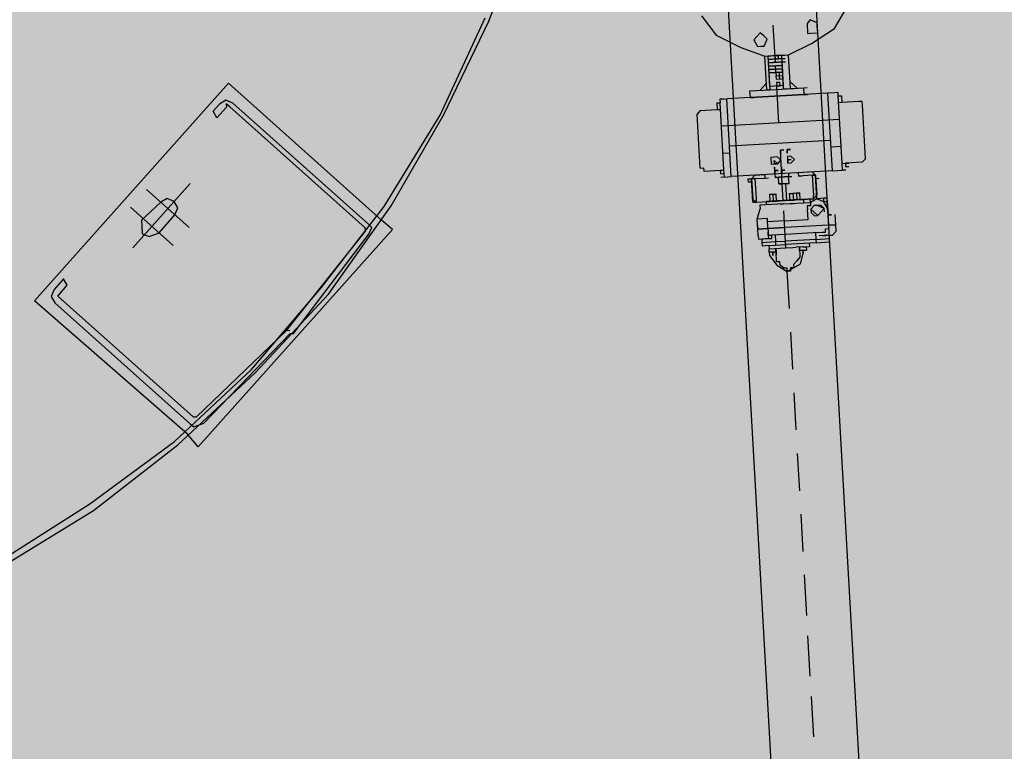
# Model space of a CAD drawing. Units: metres. Extents: x -39 to 2930, y -74 to 228.
# Drawn here: x 32 to 33, y 2 to 3 of the extents above; entities that cross this region are included whole.
import ezdxf

# ---------------------------------------------------------------- set-up
doc = ezdxf.new("R2010")
doc.units = ezdxf.units.M
doc.linetypes.add('CONTINUA', pattern=[0])
doc.layers.add('campitura_edifici_esistenti', color=252, linetype='CONTINUA', lineweight=15)
doc.layers.add('P', color=250, linetype='Continuous', lineweight=100)
doc.layers.add('Parti esterne allo stabilimento', color=25, linetype='Continuous')

msp = doc.modelspace()

# ---------------------------------------------------------------- hatches: boundary and pattern name
at = {"layer": 'campitura_edifici_esistenti', "ltscale": 2}
msp.add_hatch(color=8, dxfattribs=at).paths.add_polyline_path([(28.209, 4.9114), (29.2105, -7.4079), (44.9939, -6.1249), (43.9925, 6.1944)])
at = {"layer": 'Parti esterne allo stabilimento'}
h = msp.add_hatch(dxfattribs=at)
h.set_pattern_fill('GRASS', color=256, scale=0.2, angle=183.2533)
h.set_pattern_definition([(273.2533, (28.14066, 5.35401), (0.1492192, -0.1331676), [0.0375, -0.2453427]), (228.2533, (28.14066, 5.35401), (0.1492192, -0.1331676), [0.0375, -0.1625]), (318.2533, (28.14066, 5.35401), (0.1331676, 0.1492192), [0.0375, -0.1625])])
edge = h.paths.add_edge_path()
edge.add_arc((26.5877, -2.5669), 1.2, 3.2533, 363.2533)
h.paths.add_polyline_path([(25.9451, -1.9935), (25.9429, -1.9791), (25.9281, -1.9783)], flags=16)
h.paths.add_polyline_path([(27.005, -3.6275), (26.6387, -3.4652), (26.6536, -3.726), (26.6036, -3.6689), (26.6341, -3.5337), (26.2749, -2.9173), (26.5877, -2.5669), (26.5405, -1.7366), (26.6675, -1.8339), (26.7774, -2.3543), (26.8669, -2.254), (26.8461, -1.9129), (26.8194, -1.8549), (26.8407, -1.8242), (26.8274, -1.6051), (26.9416, -1.5183), (26.9673, -1.6415), (26.8407, -1.8242), (26.8655, -2.23), (26.8992, -2.2178), (27.1979, -1.8831), (27.3716, -1.8377), (27.2786, -2.0811), (27.5625, -1.9789), (27.499, -2.1542), (27.4709, -2.1569), (26.9953, -2.5437), (26.5877, -2.5669), (26.6103, -2.9656), (27.0761, -3.3804)], flags=16)
h.paths.add_polyline_path([(26.4189, 4.7592), (26.6238, 4.5768), (26.5527, 4.3297), (26.4431, 4.3782)], flags=16)
edge = h.paths.add_edge_path()
edge.add_arc((27.1153, 5.5675), 1.9418, 164.8044, 177.7233)
edge.add_line((25.175, 5.6446), (25.1862, 5.3546))
edge.add_line((25.1862, 5.3546), (25.1883, 5.3364))
edge.add_line((25.1883, 5.3364), (25.6621, -6.9782))
edge.add_arc((27.3941, -6.4779), 1.8029, 196.1089, 264.9838)
edge.add_line((27.2365, -8.2739), (28.9335, -8.5935))
edge.add_line((28.9335, -8.5935), (28.1321, 5.5038))
edge.add_line((28.1321, 5.5038), (32.4252, 5.7478))
edge.add_line((32.4252, 5.7478), (32.3657, 6.7946))
edge.add_line((32.3657, 6.7946), (25.3593, 6.3963))
edge.add_arc((27.1151, 5.5675), 1.9415, 154.7302, 164.8049)

# ---------------------------------------------------------------- linework, layer by layer
at = {"layer": 'P', "color": 5, "linetype": 'Continuous', "lineweight": -3}
for p, q in [((32.7285, -1.3789), (32.3908, 4.5633)), ((32.8429, -1.3724), (32.5051, 4.5698)), ((32.1797, 2.7642), (32.2297, 2.895)), ((32.6304, 2.7545), (32.6465, 2.7819)), ((32.1161, 2.6414), (32.1751, 2.7684)), ((32.1205, 2.6417), (32.1797, 2.7642)), ((32.4573, 2.7712), (32.4764, 2.7458)), ((32.5988, 2.766), (32.5947, 2.7613)), ((32.5947, 2.7613), (32.5954, 2.7481)), ((32.6079, 2.7621), (32.5988, 2.766)), ((32.6081, 2.7577), (32.6079, 2.7621)), ((32.5336, 2.749), (32.5295, 2.7444)), ((32.5383, 2.7449), (32.5336, 2.749)), ((32.5534, 2.7104), (32.5507, 2.7588)), ((32.5954, 2.7481), (32.5998, 2.7484)), ((32.5998, 2.7484), (32.6086, 2.7489)), ((32.6006, 2.7352), (32.6304, 2.7545)), ((32.6086, 2.7489), (32.6081, 2.7577)), ((32.4764, 2.7458), (32.5082, 2.7299)), ((32.5295, 2.7444), (32.5253, 2.7397)), ((32.5253, 2.7397), (32.5302, 2.7312)), ((32.5429, 2.7407), (32.5383, 2.7449)), ((32.539, 2.7317), (32.5429, 2.7407)), ((32.5705, 2.7202), (32.6006, 2.7352)), ((32.5082, 2.7299), (32.5398, 2.7185)), ((32.5302, 2.7312), (32.5346, 2.7314)), ((32.5346, 2.7314), (32.539, 2.7317)), ((32.5398, 2.7185), (32.5705, 2.7202)), ((32.5423, 2.6745), (32.5398, 2.7185)), ((32.5617, 2.7197), (32.5442, 2.7187)), ((32.5464, 2.6791), (32.5442, 2.7187)), ((32.5467, 2.6747), (32.5442, 2.7187)), ((32.562, 2.7153), (32.5444, 2.7143)), ((32.5444, 2.7143), (32.5532, 2.7148)), ((32.5444, 2.7143), (32.5488, 2.7146)), ((32.5447, 2.7099), (32.5622, 2.7109)), ((32.5622, 2.7109), (32.5447, 2.7099)), ((32.5447, 2.7099), (32.5622, 2.7109)), ((32.5622, 2.7109), (32.5447, 2.7099)), ((32.5447, 2.7099), (32.549, 2.7102)), ((32.5447, 2.7099), (32.549, 2.7102)), ((32.5529, 2.7192), (32.5573, 2.7195)), ((32.5573, 2.7195), (32.5529, 2.7192)), ((32.5529, 2.7192), (32.5532, 2.7148)), ((32.5532, 2.7148), (32.5576, 2.7151)), ((32.5576, 2.7151), (32.5573, 2.7195)), ((32.5576, 2.7151), (32.562, 2.7153)), ((32.5617, 2.7197), (32.5661, 2.72)), ((32.564, 2.6801), (32.5617, 2.7197)), ((32.5642, 2.6757), (32.5617, 2.7197)), ((32.562, 2.7153), (32.5664, 2.7156)), ((32.5622, 2.7109), (32.5666, 2.7112)), ((32.5622, 2.7109), (32.5666, 2.7112)), ((32.573, 2.6762), (32.5705, 2.7202)), ((32.5449, 2.7055), (32.5625, 2.7065)), ((32.5625, 2.7065), (32.5449, 2.7055)), ((32.5449, 2.7055), (32.5625, 2.7065)), ((32.5454, 2.6967), (32.5449, 2.7055)), ((32.5452, 2.7011), (32.5627, 2.7021)), ((32.5627, 2.7021), (32.5452, 2.7011)), ((32.5454, 2.6967), (32.563, 2.6977)), ((32.563, 2.6977), (32.5454, 2.6967)), ((32.5454, 2.6967), (32.563, 2.6977)), ((32.5542, 2.6972), (32.5537, 2.706)), ((32.5542, 2.6972), (32.563, 2.6977)), ((32.5542, 2.6972), (32.5544, 2.6928)), ((32.5588, 2.6931), (32.5586, 2.6975)), ((32.563, 2.6977), (32.5625, 2.7065)), ((32.5632, 2.6933), (32.563, 2.6977)), ((32.5544, 2.6928), (32.5632, 2.6933)), ((32.5544, 2.6928), (32.5632, 2.6933)), ((32.5547, 2.6884), (32.5544, 2.6928)), ((32.5547, 2.6884), (32.5635, 2.6889)), ((32.5593, 2.6843), (32.5549, 2.684)), ((32.5549, 2.684), (32.5552, 2.6796)), ((32.5591, 2.6887), (32.5588, 2.6931)), ((32.5596, 2.6799), (32.5593, 2.6843)), ((32.5635, 2.6889), (32.5632, 2.6933)), ((32.5818, 2.6767), (32.5725, 2.685)), ((31.8402, 2.6831), (31.5871, 2.3996)), ((32.04, 2.5047), (31.8402, 2.6831)), ((32.5203, 2.6732), (32.5467, 2.6747)), ((32.5203, 2.6732), (32.5247, 2.6735)), ((32.5208, 2.6644), (32.5203, 2.6732)), ((32.5335, 2.674), (32.5418, 2.6833)), ((32.5379, 2.6742), (32.5423, 2.6745)), ((32.5423, 2.6745), (32.5467, 2.6747)), ((32.564, 2.6801), (32.5464, 2.6791)), ((32.5467, 2.6747), (32.5906, 2.6772)), ((32.5552, 2.6796), (32.5596, 2.6799)), ((32.5552, 2.6796), (32.5596, 2.6799)), ((32.5579, 2.6313), (32.5552, 2.6796)), ((32.5642, 2.6757), (32.5686, 2.676)), ((32.573, 2.6762), (32.5774, 2.6765)), ((32.5906, 2.6772), (32.595, 2.6775)), ((32.5911, 2.6684), (32.5906, 2.6772)), ((32.6307, 2.6707), (32.6219, 2.6702)), ((32.6351, 2.6709), (32.6307, 2.6707)), ((32.6354, 2.6666), (32.6351, 2.6709)), ((31.837, 2.6609), (31.8285, 2.656)), ((31.8461, 2.657), (31.837, 2.6609)), ((32.477, 2.6576), (32.4814, 2.6578)), ((32.477, 2.6576), (32.4814, 2.6578)), ((32.4856, 2.6624), (32.4812, 2.6622)), ((32.4812, 2.6622), (32.4814, 2.6578)), ((32.4864, 2.5698), (32.4814, 2.6578)), ((32.4856, 2.6624), (32.49, 2.6627)), ((32.6219, 2.6702), (32.49, 2.6627)), ((32.4957, 2.5615), (32.49, 2.6627)), ((32.5208, 2.6644), (32.5911, 2.6684)), ((32.5208, 2.6644), (32.5252, 2.6647)), ((32.5911, 2.6684), (32.5955, 2.6687)), ((32.6277, 2.569), (32.6219, 2.6702)), ((32.6354, 2.6666), (32.6398, 2.6668)), ((32.6404, 2.5786), (32.6354, 2.6666)), ((32.6403, 2.658), (32.6359, 2.6578)), ((32.6398, 2.6668), (32.6403, 2.658)), ((32.6623, 2.6593), (32.6403, 2.658)), ((32.6667, 2.6595), (32.6623, 2.6593)), ((32.6669, 2.6551), (32.6667, 2.6595)), ((31.8202, 2.6467), (31.8285, 2.656)), ((31.8251, 2.6381), (31.8202, 2.6467)), ((31.8251, 2.6381), (31.8375, 2.6521)), ((31.8419, 2.6523), (31.8373, 2.6565)), ((31.8373, 2.6565), (31.8375, 2.6521)), ((32.0186, 2.4947), (31.8419, 2.6523)), ((32.0227, 2.4993), (31.8461, 2.657)), ((32.4555, 2.6475), (32.4514, 2.6429)), ((32.4555, 2.6475), (32.4775, 2.6488)), ((32.477, 2.6576), (32.4775, 2.6488)), ((32.4775, 2.6488), (32.4819, 2.649)), ((32.4775, 2.6488), (32.4819, 2.649)), ((32.6709, 2.5847), (32.6669, 2.6551)), ((32.0434, 2.5226), (32.1161, 2.6414)), ((32.0522, 2.5231), (32.1205, 2.6417)), ((32.4554, 2.5725), (32.4514, 2.6429)), ((32.6371, 2.6358), (32.4832, 2.627)), ((32.6254, 2.6086), (32.4935, 2.6011)), ((32.5599, 2.5961), (32.5643, 2.5963)), ((32.5643, 2.5963), (32.5599, 2.5961)), ((32.5624, 2.5521), (32.5599, 2.5961)), ((32.5602, 2.5917), (32.5599, 2.5961)), ((32.5599, 2.5961), (32.5602, 2.5917)), ((32.5687, 2.5966), (32.5731, 2.5968)), ((32.5731, 2.5968), (32.5687, 2.5966)), ((32.569, 2.5922), (32.5687, 2.5966)), ((32.5687, 2.5966), (32.569, 2.5922)), ((32.6391, 2.6006), (32.6259, 2.5998)), ((32.4852, 2.5918), (32.494, 2.5923)), ((32.556, 2.587), (32.5473, 2.5865)), ((32.5473, 2.5865), (32.5478, 2.5777)), ((32.5522, 2.578), (32.5519, 2.5824)), ((32.5519, 2.5824), (32.5565, 2.5782)), ((32.5607, 2.5829), (32.556, 2.587)), ((32.5565, 2.5782), (32.5607, 2.5829)), ((32.5736, 2.588), (32.5692, 2.5878)), ((32.5692, 2.5878), (32.5697, 2.579)), ((32.5695, 2.5834), (32.5739, 2.5836)), ((32.5739, 2.5836), (32.5695, 2.5834)), ((32.5697, 2.579), (32.5695, 2.5834)), ((32.5695, 2.5834), (32.5697, 2.579)), ((32.5783, 2.5839), (32.5736, 2.588)), ((32.5741, 2.5792), (32.5783, 2.5839)), ((32.6668, 2.5801), (32.6709, 2.5847)), ((32.4554, 2.5725), (32.4598, 2.5727)), ((32.4598, 2.5727), (32.46, 2.5683)), ((32.46, 2.5683), (32.482, 2.5696)), ((32.482, 2.5696), (32.4864, 2.5698)), ((32.482, 2.5696), (32.4864, 2.5698)), ((32.4823, 2.5652), (32.482, 2.5696)), ((32.4869, 2.561), (32.4864, 2.5698)), ((32.6277, 2.569), (32.4957, 2.5615)), ((32.5478, 2.5777), (32.5522, 2.578)), ((32.5522, 2.578), (32.5565, 2.5782)), ((32.5565, 2.5782), (32.5522, 2.578)), ((32.5527, 2.5692), (32.5524, 2.5736)), ((32.5524, 2.5736), (32.5529, 2.5648)), ((32.5527, 2.5692), (32.557, 2.5694)), ((32.557, 2.5694), (32.5527, 2.5692)), ((32.5529, 2.5648), (32.5527, 2.5692)), ((32.5614, 2.5697), (32.5612, 2.5741)), ((32.5612, 2.5741), (32.5617, 2.5653)), ((32.5614, 2.5697), (32.5658, 2.5699)), ((32.5658, 2.5699), (32.5614, 2.5697)), ((32.5617, 2.5653), (32.5614, 2.5697)), ((32.5697, 2.579), (32.5741, 2.5792)), ((32.6277, 2.569), (32.6409, 2.5698)), ((32.6404, 2.5786), (32.6448, 2.5788)), ((32.6409, 2.5698), (32.6404, 2.5786)), ((32.6453, 2.57), (32.6409, 2.5698)), ((32.6668, 2.5801), (32.6448, 2.5788)), ((32.6448, 2.5788), (32.6492, 2.5791)), ((32.6448, 2.5788), (32.645, 2.5744)), ((32.645, 2.5744), (32.6494, 2.5747)), ((32.4823, 2.5652), (32.4867, 2.5654)), ((32.4825, 2.5608), (32.4913, 2.5613)), ((32.4913, 2.5613), (32.4957, 2.5615)), ((32.518, 2.5584), (32.5224, 2.5586)), ((32.518, 2.5584), (32.5224, 2.5586)), ((32.5182, 2.554), (32.518, 2.5584)), ((32.5224, 2.5586), (32.5265, 2.5633)), ((32.5268, 2.5589), (32.5224, 2.5586)), ((32.5224, 2.5586), (32.5268, 2.5589)), ((32.5224, 2.5586), (32.5241, 2.5279)), ((32.5241, 2.5279), (32.5224, 2.5586)), ((32.5224, 2.5586), (32.5239, 2.5322)), ((32.5265, 2.5633), (32.5397, 2.564)), ((32.5268, 2.5589), (32.54, 2.5596)), ((32.5268, 2.5589), (32.5283, 2.5325)), ((32.54, 2.5596), (32.5397, 2.564)), ((32.54, 2.5596), (32.5444, 2.5599)), ((32.5529, 2.5648), (32.5532, 2.5604)), ((32.5707, 2.5614), (32.5532, 2.5604)), ((32.5707, 2.5614), (32.5532, 2.5604)), ((32.5532, 2.5604), (32.5707, 2.5614)), ((32.5532, 2.5604), (32.5575, 2.5606)), ((32.5532, 2.5604), (32.5575, 2.5606)), ((32.558, 2.5518), (32.5575, 2.5606)), ((32.558, 2.5518), (32.5575, 2.5606)), ((32.5705, 2.5658), (32.5707, 2.5614)), ((32.5707, 2.5614), (32.5751, 2.5616)), ((32.5707, 2.5614), (32.5751, 2.5616)), ((32.5712, 2.5526), (32.5707, 2.5614)), ((32.5712, 2.5526), (32.5707, 2.5614)), ((32.6013, 2.5675), (32.5837, 2.5665)), ((32.5839, 2.5621), (32.5837, 2.5665)), ((32.6015, 2.5631), (32.5839, 2.5621)), ((32.5839, 2.5621), (32.5883, 2.5624)), ((32.6059, 2.5634), (32.6013, 2.5675)), ((32.6059, 2.5634), (32.6015, 2.5631)), ((32.6015, 2.5631), (32.6059, 2.5634)), ((32.6059, 2.5634), (32.6015, 2.5631)), ((32.6015, 2.5631), (32.603, 2.5367)), ((32.6062, 2.559), (32.6059, 2.5634)), ((32.6077, 2.5326), (32.6059, 2.5634)), ((32.6077, 2.5326), (32.6059, 2.5634)), ((32.6059, 2.5634), (32.6074, 2.537)), ((32.6062, 2.559), (32.6106, 2.5592)), ((31.7156, 2.4687), (31.7902, 2.5523)), ((31.7891, 2.4949), (31.7333, 2.5447)), ((32.5226, 2.5542), (32.5182, 2.554)), ((32.5712, 2.5526), (32.558, 2.5518)), ((32.558, 2.5518), (32.5624, 2.5521)), ((32.558, 2.5518), (32.5624, 2.5521)), ((32.5624, 2.5521), (32.5668, 2.5523)), ((32.5624, 2.5521), (32.5668, 2.5523)), ((32.5624, 2.5521), (32.5668, 2.5523)), ((32.5637, 2.5301), (32.5624, 2.5521)), ((32.5668, 2.5523), (32.5712, 2.5526)), ((32.5668, 2.5523), (32.5681, 2.5304)), ((31.7605, 2.533), (31.7519, 2.5281)), ((31.7695, 2.5291), (31.7605, 2.533)), ((32.5239, 2.5322), (32.5285, 2.5281)), ((32.5283, 2.5325), (32.5285, 2.5281)), ((32.5285, 2.5281), (32.5593, 2.5299)), ((32.5285, 2.5281), (32.5593, 2.5299)), ((32.5417, 2.5289), (32.5857, 2.5314)), ((32.5637, 2.5301), (32.5417, 2.5289)), ((32.55, 2.5381), (32.5456, 2.5379)), ((32.5456, 2.5379), (32.5461, 2.5291)), ((32.5637, 2.5301), (32.5461, 2.5291)), ((32.5461, 2.5291), (32.5637, 2.5301)), ((32.5549, 2.5296), (32.5461, 2.5291)), ((32.5544, 2.5384), (32.55, 2.5381)), ((32.55, 2.5381), (32.5544, 2.5384)), ((32.55, 2.5381), (32.5505, 2.5294)), ((32.55, 2.5381), (32.5505, 2.5294)), ((32.5505, 2.5294), (32.5549, 2.5296)), ((32.5549, 2.5296), (32.5544, 2.5384)), ((32.5549, 2.5296), (32.5593, 2.5299)), ((32.5549, 2.5296), (32.5593, 2.5299)), ((32.5549, 2.5296), (32.5593, 2.5299)), ((32.5549, 2.5296), (32.5593, 2.5299)), ((32.5549, 2.5296), (32.5593, 2.5299)), ((32.5593, 2.5299), (32.5725, 2.5306)), ((32.5637, 2.5301), (32.5593, 2.5299)), ((32.5593, 2.5299), (32.5637, 2.5301)), ((32.5637, 2.5301), (32.5593, 2.5299)), ((32.5637, 2.5301), (32.5857, 2.5314)), ((32.5637, 2.5301), (32.5857, 2.5314)), ((32.5857, 2.5314), (32.5637, 2.5301)), ((32.5637, 2.5301), (32.5725, 2.5306)), ((32.5637, 2.5301), (32.5725, 2.5306)), ((32.572, 2.5394), (32.5852, 2.5401)), ((32.572, 2.5394), (32.5764, 2.5396)), ((32.572, 2.5394), (32.5764, 2.5396)), ((32.5725, 2.5306), (32.572, 2.5394)), ((32.6033, 2.5324), (32.5725, 2.5306)), ((32.5725, 2.5306), (32.6033, 2.5324)), ((32.5725, 2.5306), (32.5857, 2.5314)), ((32.5725, 2.5306), (32.5769, 2.5309)), ((32.5725, 2.5306), (32.5769, 2.5309)), ((32.5725, 2.5306), (32.5769, 2.5309)), ((32.5725, 2.5306), (32.5769, 2.5309)), ((32.5725, 2.5306), (32.5769, 2.5309)), ((32.5808, 2.5399), (32.5764, 2.5396)), ((32.5764, 2.5396), (32.5769, 2.5309)), ((32.5813, 2.5311), (32.5769, 2.5309)), ((32.5813, 2.5311), (32.5769, 2.5309)), ((32.5852, 2.5401), (32.5808, 2.5399)), ((32.5808, 2.5399), (32.5813, 2.5311)), ((32.5857, 2.5314), (32.5852, 2.5401)), ((32.5857, 2.5314), (32.5901, 2.5316)), ((32.5901, 2.5316), (32.5945, 2.5319)), ((32.5901, 2.5316), (32.5903, 2.5272)), ((32.5991, 2.5277), (32.5989, 2.5321)), ((32.6077, 2.5326), (32.5991, 2.5277)), ((32.6033, 2.5324), (32.603, 2.5367)), ((32.6033, 2.5324), (32.6074, 2.537)), ((32.6165, 2.5331), (32.6077, 2.5326)), ((32.6121, 2.5329), (32.6077, 2.5326)), ((32.6167, 2.5287), (32.6077, 2.5326)), ((32.6165, 2.5331), (32.6121, 2.5329)), ((32.6209, 2.5334), (32.6165, 2.5331)), ((32.6167, 2.5287), (32.6165, 2.5331)), ((32.6211, 2.529), (32.6209, 2.5334)), ((31.7683, 2.4717), (31.7126, 2.5214)), ((31.7268, 2.5046), (31.7519, 2.5281)), ((31.7744, 2.5205), (31.7695, 2.5291)), ((31.7705, 2.5115), (31.7744, 2.5205)), ((31.9612, 2.4164), (32.0434, 2.5226)), ((31.9705, 2.4081), (32.0522, 2.5231)), ((32.5241, 2.5279), (32.5285, 2.5281)), ((32.5241, 2.5279), (32.5285, 2.5281)), ((32.5298, 2.5061), (32.5334, 2.5196)), ((32.5639, 2.5257), (32.5332, 2.524)), ((32.5332, 2.524), (32.5334, 2.5196)), ((32.5417, 2.5289), (32.5461, 2.5291)), ((32.5417, 2.5289), (32.5461, 2.5291)), ((32.542, 2.5245), (32.5417, 2.5289)), ((32.5505, 2.5294), (32.5461, 2.5291)), ((32.5461, 2.5291), (32.5505, 2.5294)), ((32.5505, 2.5294), (32.5461, 2.5291)), ((32.5596, 2.5255), (32.5639, 2.5257)), ((32.5639, 2.5257), (32.5991, 2.5277)), ((32.5672, 2.4685), (32.5644, 2.5169)), ((32.5727, 2.5262), (32.5771, 2.5265)), ((32.5727, 2.5262), (32.5771, 2.5265)), ((32.5994, 2.5233), (32.595, 2.5231)), ((32.595, 2.5231), (32.5952, 2.5187)), ((32.596, 2.5055), (32.5952, 2.5187)), ((32.5991, 2.5277), (32.5994, 2.5233)), ((32.6038, 2.5236), (32.5996, 2.5189)), ((32.6038, 2.5236), (32.5996, 2.5189)), ((32.5996, 2.5189), (32.5999, 2.5145)), ((32.5996, 2.5189), (32.6043, 2.5148)), ((32.6126, 2.5241), (32.6038, 2.5236)), ((32.6082, 2.5238), (32.6038, 2.5236)), ((32.6172, 2.5199), (32.6082, 2.5238)), ((32.6172, 2.5199), (32.6126, 2.5241)), ((32.6131, 2.5153), (32.6172, 2.5199)), ((32.6211, 2.529), (32.6167, 2.5287)), ((32.6216, 2.5202), (32.6167, 2.5287)), ((32.6175, 2.5155), (32.6172, 2.5199)), ((32.6211, 2.529), (32.6221, 2.5114)), ((32.6216, 2.5202), (32.6211, 2.529)), ((32.6221, 2.5114), (32.6216, 2.5202)), ((32.6221, 2.5114), (32.6216, 2.5202)), ((32.6216, 2.5202), (32.6229, 2.4982)), ((31.7268, 2.5046), (31.7273, 2.4958)), ((31.7498, 2.4882), (31.7705, 2.5115)), ((32.054, 2.4923), (32.04, 2.5047)), ((32.543, 2.5069), (32.5298, 2.5061)), ((32.5305, 2.4929), (32.5298, 2.5061)), ((32.5437, 2.4937), (32.543, 2.5069)), ((32.5652, 2.5037), (32.5432, 2.5025)), ((32.5652, 2.5037), (32.596, 2.5055)), ((32.5999, 2.5145), (32.6045, 2.5104)), ((32.6043, 2.5148), (32.6089, 2.5106)), ((32.6045, 2.5104), (32.6089, 2.5106)), ((32.6089, 2.5106), (32.6131, 2.5153)), ((32.6265, 2.5116), (32.6221, 2.5114)), ((32.6221, 2.5114), (32.6265, 2.5116)), ((32.6221, 2.5114), (32.6265, 2.5116)), ((32.6309, 2.5119), (32.6317, 2.4987)), ((31.7273, 2.4958), (31.7278, 2.487)), ((31.8009, 2.2088), (32.054, 2.4923)), ((32.0188, 2.4903), (32.0186, 2.4947)), ((32.0274, 2.4952), (32.0227, 2.4993)), ((32.0235, 2.4862), (32.0274, 2.4952)), ((32.5303, 2.4973), (32.5305, 2.4929)), ((32.5303, 2.4973), (32.5305, 2.4929)), ((32.5305, 2.4929), (32.5437, 2.4937)), ((32.5437, 2.4937), (32.5305, 2.4929)), ((32.531, 2.4841), (32.5305, 2.4929)), ((32.5657, 2.4949), (32.5437, 2.4937)), ((32.5437, 2.4937), (32.5657, 2.4949)), ((32.5437, 2.4937), (32.544, 2.4893)), ((32.6229, 2.4982), (32.5657, 2.4949)), ((32.5745, 2.4954), (32.5657, 2.4949)), ((32.6229, 2.4982), (32.5745, 2.4954)), ((32.6187, 2.4935), (32.6231, 2.4938)), ((32.619, 2.4891), (32.6187, 2.4935)), ((32.6317, 2.4987), (32.6229, 2.4982)), ((32.6229, 2.4982), (32.6317, 2.4987)), ((32.6229, 2.4982), (32.6231, 2.4938)), ((32.6317, 2.4987), (32.6322, 2.4899)), ((31.7278, 2.487), (31.7368, 2.4831)), ((31.7368, 2.4831), (31.7498, 2.4882)), ((31.9158, 2.3609), (32.0188, 2.4903)), ((31.9249, 2.357), (32.0235, 2.4862)), ((32.531, 2.4841), (32.5313, 2.4797)), ((32.5313, 2.4797), (32.5445, 2.4805)), ((32.5445, 2.4805), (32.5357, 2.48)), ((32.5357, 2.48), (32.5359, 2.4756)), ((32.544, 2.4893), (32.5442, 2.4849)), ((32.5442, 2.4849), (32.544, 2.4893)), ((32.5442, 2.4849), (32.5486, 2.4851)), ((32.5442, 2.4849), (32.5486, 2.4851)), ((32.5442, 2.4849), (32.5445, 2.4805)), ((32.5445, 2.4805), (32.5489, 2.4807)), ((32.5662, 2.4861), (32.5486, 2.4851)), ((32.5489, 2.4807), (32.5486, 2.4851)), ((32.553, 2.4854), (32.5535, 2.4766)), ((32.6102, 2.4886), (32.5662, 2.4861)), ((32.6063, 2.4796), (32.5667, 2.4773)), ((32.6058, 2.4884), (32.6063, 2.4796)), ((32.6063, 2.4796), (32.6239, 2.4806)), ((32.6063, 2.4796), (32.6065, 2.4752)), ((32.6102, 2.4886), (32.6146, 2.4889)), ((32.6102, 2.4886), (32.6146, 2.4889)), ((32.6236, 2.485), (32.6104, 2.4842)), ((32.6146, 2.4889), (32.619, 2.4891)), ((32.6148, 2.4845), (32.6192, 2.4847)), ((32.6192, 2.4847), (32.628, 2.4852)), ((32.6236, 2.485), (32.628, 2.4852)), ((32.6239, 2.4806), (32.6236, 2.485)), ((32.6241, 2.4762), (32.6239, 2.4806)), ((32.628, 2.4852), (32.6322, 2.4899)), ((32.5359, 2.4756), (32.5535, 2.4766)), ((32.5359, 2.4756), (32.5362, 2.4712)), ((32.5362, 2.4712), (32.5406, 2.4714)), ((32.5406, 2.4714), (32.5538, 2.4722)), ((32.545, 2.4717), (32.5452, 2.4673)), ((32.5452, 2.4673), (32.5672, 2.4685)), ((32.5455, 2.4629), (32.5452, 2.4673)), ((32.5535, 2.4766), (32.5667, 2.4773)), ((32.5535, 2.4766), (32.5538, 2.4722)), ((32.5538, 2.4722), (32.5669, 2.4729)), ((32.554, 2.4678), (32.5543, 2.4634)), ((32.554, 2.4678), (32.5543, 2.4634)), ((32.5545, 2.459), (32.554, 2.4678)), ((32.6065, 2.4752), (32.5669, 2.4729)), ((32.5672, 2.4685), (32.576, 2.469)), ((32.576, 2.469), (32.5804, 2.4693)), ((32.5892, 2.4698), (32.5804, 2.4693)), ((32.5848, 2.4695), (32.585, 2.4651)), ((32.585, 2.4651), (32.5848, 2.4695)), ((32.5848, 2.4695), (32.5855, 2.4563)), ((32.5938, 2.4656), (32.585, 2.4651)), ((32.585, 2.4651), (32.5894, 2.4654)), ((32.585, 2.4651), (32.5894, 2.4654)), ((32.5892, 2.4698), (32.5936, 2.47)), ((32.5894, 2.4654), (32.5938, 2.4656)), ((32.5894, 2.4654), (32.5938, 2.4656)), ((32.5894, 2.4654), (32.5938, 2.4656)), ((32.5894, 2.4654), (32.5938, 2.4656)), ((32.5894, 2.4654), (32.5897, 2.461)), ((32.5894, 2.4654), (32.5897, 2.461)), ((32.5894, 2.4654), (32.5897, 2.461)), ((32.5897, 2.461), (32.5894, 2.4654)), ((32.5936, 2.47), (32.598, 2.4703)), ((32.5936, 2.47), (32.598, 2.4703)), ((32.5936, 2.47), (32.5938, 2.4656)), ((32.5977, 2.4747), (32.598, 2.4703)), ((32.6065, 2.4752), (32.6241, 2.4762)), ((32.5455, 2.4629), (32.5543, 2.4634)), ((32.5543, 2.4634), (32.5455, 2.4629)), ((32.5455, 2.4629), (32.5499, 2.4631)), ((32.5455, 2.4629), (32.5499, 2.4631)), ((32.5455, 2.4629), (32.5499, 2.4631)), ((32.5455, 2.4629), (32.5457, 2.4585)), ((32.5455, 2.4629), (32.5457, 2.4585)), ((32.5457, 2.4585), (32.5553, 2.4458)), ((32.5457, 2.4585), (32.5553, 2.4458)), ((32.5499, 2.4631), (32.5543, 2.4634)), ((32.5499, 2.4631), (32.5543, 2.4634)), ((32.5499, 2.4631), (32.5543, 2.4634)), ((32.5499, 2.4631), (32.5501, 2.4587)), ((32.5501, 2.4587), (32.5499, 2.4631)), ((32.5543, 2.4634), (32.5545, 2.459)), ((32.5548, 2.4546), (32.5545, 2.459)), ((32.555, 2.4502), (32.5548, 2.4546)), ((32.5855, 2.4563), (32.5814, 2.4517)), ((32.585, 2.4651), (32.5853, 2.4607)), ((32.586, 2.4475), (32.5897, 2.461)), ((32.586, 2.4475), (32.5897, 2.461)), ((32.5594, 2.4504), (32.555, 2.4502)), ((32.5553, 2.4458), (32.5689, 2.4377)), ((32.5553, 2.4458), (32.5689, 2.4377)), ((32.5597, 2.446), (32.5594, 2.4504)), ((32.5643, 2.4419), (32.5597, 2.446)), ((32.5687, 2.4421), (32.5643, 2.4419)), ((32.5689, 2.4377), (32.5687, 2.4421)), ((32.5689, 2.4377), (32.586, 2.4475)), ((32.5689, 2.4377), (32.586, 2.4475)), ((32.5775, 2.4426), (32.5731, 2.4424)), ((32.5731, 2.4424), (32.5733, 2.438)), ((32.5814, 2.4517), (32.5772, 2.447)), ((32.5772, 2.447), (32.5775, 2.4426)), ((31.6252, 2.4282), (31.6128, 2.4143)), ((31.6301, 2.4197), (31.6252, 2.4282)), ((32.5733, 2.438), (32.5689, 2.4377)), ((32.5717, 2.3894), (32.5689, 2.4377)), ((31.6128, 2.4143), (31.6089, 2.4052)), ((31.6177, 2.4057), (31.6301, 2.4197)), ((31.8702, 2.3098), (31.9612, 2.4164)), ((31.6089, 2.4052), (31.6138, 2.3967)), ((31.7943, 2.2481), (31.6177, 2.4057)), ((31.8749, 2.3056), (31.9705, 2.4081)), ((31.7867, 2.2256), (31.5871, 2.3996)), ((31.7904, 2.239), (31.6138, 2.3967)), ((31.9158, 2.3609), (31.7987, 2.2483)), ((31.9205, 2.3568), (31.808, 2.24)), ((31.9158, 2.3609), (31.9202, 2.3611)), ((31.9205, 2.3568), (31.9249, 2.357)), ((32.5762, 2.3102), (32.5734, 2.3586)), ((31.7697, 2.2158), (31.8702, 2.3098)), ((31.7743, 2.2117), (31.8749, 2.3056)), ((32.5807, 2.231), (32.5779, 2.2794)), ((31.7943, 2.2481), (31.7987, 2.2483)), ((31.7904, 2.239), (31.795, 2.2349)), ((31.795, 2.2349), (31.808, 2.24)), ((31.8009, 2.2088), (31.7867, 2.2256)), ((31.6595, 2.1345), (31.7697, 2.2158)), ((31.6644, 2.126), (31.7743, 2.2117)), ((32.5852, 2.1518), (32.5824, 2.2002)), ((31.5445, 2.0618), (31.6595, 2.1345)), ((31.545, 2.053), (31.6644, 2.126)), ((32.5897, 2.0727), (32.5869, 2.1211)), ((32.5944, 1.9891), (32.5914, 2.0419)), ((32.599, 1.9099), (32.5959, 1.9627)), ((32.6035, 1.8308), (32.6005, 1.8835))]:
    msp.add_line(p, q, dxfattribs=at)

doc.saveas('drawing.dxf')
